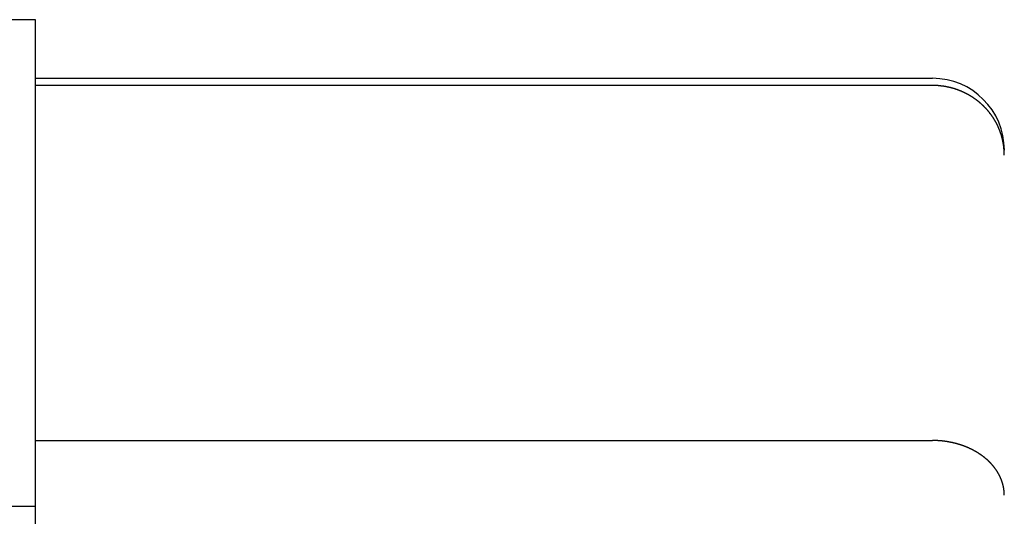
# Model space of a CAD drawing. Extents: x -520 to 540, y -420 to 420.
# Drawn here: x 275 to 288, y -38 to -31 of the extents above; entities that cross this region are included whole.
import ezdxf

# ---------------------------------------------------------------- set-up
doc = ezdxf.new("R2010")
doc.units = 0
doc.header["$LTSCALE"] = 0.25
doc.layers.add('LAYER0001', color=7, linetype='CONTINUOUS')

# ---------------------------------------------------------------- blocks, each defined once
blk = doc.blocks.new('DC_GROUP_52')
at = {"layer": 'LAYER0001', "color": 7, "linetype": 'CONTINUOUS'}
for p, q in [((287.324, -36.591), (287.32, -36.591)), ((287.328, -36.591), (287.324, -36.591)), ((287.331, -36.591), (287.328, -36.591)), ((287.335, -36.591), (287.331, -36.591)), ((287.338, -36.591), (287.335, -36.591)), ((287.342, -36.591), (287.338, -36.591)), ((287.345, -36.592), (287.342, -36.591)), ((287.349, -36.592), (287.345, -36.592)), ((287.352, -36.592), (287.349, -36.592)), ((287.356, -36.592), (287.352, -36.592)), ((287.36, -36.592), (287.356, -36.592)), ((287.363, -36.592), (287.36, -36.592)), ((287.367, -36.592), (287.363, -36.592)), ((287.37, -36.592), (287.367, -36.592)), ((287.374, -36.592), (287.37, -36.592)), ((287.377, -36.593), (287.374, -36.592)), ((287.381, -36.593), (287.377, -36.593)), ((287.384, -36.593), (287.381, -36.593)), ((287.388, -36.593), (287.384, -36.593)), ((287.391, -36.593), (287.388, -36.593)), ((287.395, -36.593), (287.391, -36.593)), ((287.398, -36.594), (287.395, -36.593)), ((287.402, -36.594), (287.398, -36.594)), ((287.406, -36.594), (287.402, -36.594)), ((287.409, -36.594), (287.406, -36.594)), ((287.413, -36.595), (287.409, -36.594)), ((287.416, -36.595), (287.413, -36.595)), ((287.42, -36.595), (287.416, -36.595)), ((287.423, -36.595), (287.42, -36.595)), ((287.427, -36.596), (287.423, -36.595)), ((287.43, -36.596), (287.427, -36.596)), ((287.434, -36.596), (287.43, -36.596)), ((287.437, -36.597), (287.434, -36.596)), ((287.441, -36.597), (287.437, -36.597)), ((287.444, -36.597), (287.441, -36.597)), ((287.448, -36.598), (287.444, -36.597)), ((287.451, -36.598), (287.448, -36.598)), ((287.455, -36.598), (287.451, -36.598)), ((287.458, -36.599), (287.455, -36.598)), ((287.462, -36.599), (287.458, -36.599)), ((287.465, -36.599), (287.462, -36.599)), ((287.469, -36.6), (287.465, -36.599)), ((287.472, -36.6), (287.469, -36.6)), ((287.476, -36.601), (287.472, -36.6)), ((287.479, -36.601), (287.476, -36.601)), ((287.483, -36.601), (287.479, -36.601)), ((287.486, -36.602), (287.483, -36.601)), ((287.49, -36.602), (287.486, -36.602)), ((287.493, -36.603), (287.49, -36.602)), ((287.497, -36.603), (287.493, -36.603)), ((287.5, -36.604), (287.497, -36.603)), ((287.504, -36.604), (287.5, -36.604)), ((287.507, -36.605), (287.504, -36.604)), ((287.511, -36.605), (287.507, -36.605)), ((287.514, -36.606), (287.511, -36.605)), ((287.518, -36.606), (287.514, -36.606)), ((287.521, -36.607), (287.518, -36.606)), ((287.525, -36.607), (287.521, -36.607)), ((287.528, -36.608), (287.525, -36.607)), ((287.532, -36.609), (287.528, -36.608)), ((287.535, -36.609), (287.532, -36.609)), ((287.538, -36.61), (287.535, -36.609)), ((287.542, -36.61), (287.538, -36.61)), ((287.545, -36.611), (287.542, -36.61)), ((287.549, -36.611), (287.545, -36.611)), ((287.552, -36.612), (287.549, -36.611)), ((287.556, -36.613), (287.552, -36.612)), ((287.559, -36.613), (287.556, -36.613)), ((287.563, -36.614), (287.559, -36.613)), ((287.566, -36.615), (287.563, -36.614)), ((287.569, -36.615), (287.566, -36.615)), ((287.573, -36.616), (287.569, -36.615)), ((287.576, -36.617), (287.573, -36.616)), ((287.58, -36.617), (287.576, -36.617)), ((287.583, -36.618), (287.58, -36.617)), ((287.586, -36.619), (287.583, -36.618)), ((287.59, -36.62), (287.586, -36.619)), ((287.593, -36.62), (287.59, -36.62)), ((287.597, -36.621), (287.593, -36.62)), ((287.6, -36.622), (287.597, -36.621)), ((287.604, -36.623), (287.6, -36.622)), ((287.607, -36.623), (287.604, -36.623)), ((287.61, -36.624), (287.607, -36.623)), ((287.614, -36.625), (287.61, -36.624)), ((287.617, -36.626), (287.614, -36.625)), ((287.62, -36.627), (287.617, -36.626)), ((287.624, -36.627), (287.62, -36.627)), ((287.627, -36.628), (287.624, -36.627)), ((287.631, -36.629), (287.627, -36.628)), ((287.634, -36.63), (287.631, -36.629)), ((287.637, -36.631), (287.634, -36.63)), ((287.641, -36.632), (287.637, -36.631)), ((287.644, -36.632), (287.641, -36.632)), ((287.647, -36.633), (287.644, -36.632)), ((287.651, -36.634), (287.647, -36.633)), ((287.654, -36.635), (287.651, -36.634)), ((287.657, -36.636), (287.654, -36.635)), ((287.661, -36.637), (287.657, -36.636)), ((287.664, -36.638), (287.661, -36.637)), ((287.667, -36.639), (287.664, -36.638)), ((287.671, -36.64), (287.667, -36.639)), ((287.674, -36.641), (287.671, -36.64)), ((287.677, -36.642), (287.674, -36.641)), ((287.681, -36.643), (287.677, -36.642)), ((287.684, -36.644), (287.681, -36.643)), ((287.687, -36.645), (287.684, -36.644)), ((287.691, -36.646), (287.687, -36.645)), ((287.694, -36.647), (287.691, -36.646)), ((287.697, -36.648), (287.694, -36.647)), ((287.7, -36.649), (287.697, -36.648)), ((287.704, -36.65), (287.7, -36.649)), ((287.707, -36.651), (287.704, -36.65)), ((287.71, -36.652), (287.707, -36.651)), ((287.714, -36.653), (287.71, -36.652)), ((287.717, -36.654), (287.714, -36.653)), ((287.72, -36.655), (287.717, -36.654)), ((287.723, -36.656), (287.72, -36.655)), ((287.727, -36.657), (287.723, -36.656)), ((287.73, -36.658), (287.727, -36.657)), ((287.733, -36.659), (287.73, -36.658)), ((287.736, -36.661), (287.733, -36.659)), ((287.739, -36.662), (287.736, -36.661)), ((287.743, -36.663), (287.739, -36.662)), ((287.746, -36.664), (287.743, -36.663)), ((287.749, -36.665), (287.746, -36.664)), ((287.752, -36.666), (287.749, -36.665)), ((287.755, -36.667), (287.752, -36.666)), ((287.759, -36.669), (287.755, -36.667)), ((287.762, -36.67), (287.759, -36.669)), ((287.765, -36.671), (287.762, -36.67)), ((287.768, -36.672), (287.765, -36.671)), ((287.771, -36.673), (287.768, -36.672)), ((287.774, -36.675), (287.771, -36.673)), ((287.778, -36.676), (287.774, -36.675)), ((287.781, -36.677), (287.778, -36.676)), ((287.784, -36.678), (287.781, -36.677)), ((287.787, -36.68), (287.784, -36.678)), ((287.79, -36.681), (287.787, -36.68)), ((287.793, -36.682), (287.79, -36.681)), ((287.796, -36.683), (287.793, -36.682)), ((287.799, -36.685), (287.796, -36.683)), ((287.802, -36.686), (287.799, -36.685)), ((287.806, -36.687), (287.802, -36.686)), ((287.809, -36.689), (287.806, -36.687)), ((287.812, -36.69), (287.809, -36.689)), ((287.815, -36.691), (287.812, -36.69)), ((287.818, -36.693), (287.815, -36.691)), ((287.821, -36.694), (287.818, -36.693)), ((287.824, -36.695), (287.821, -36.694)), ((287.827, -36.697), (287.824, -36.695)), ((287.83, -36.698), (287.827, -36.697)), ((287.833, -36.699), (287.83, -36.698)), ((287.836, -36.701), (287.833, -36.699)), ((287.839, -36.702), (287.836, -36.701)), ((287.842, -36.704), (287.839, -36.702)), ((287.845, -36.705), (287.842, -36.704)), ((287.848, -36.706), (287.845, -36.705)), ((287.851, -36.708), (287.848, -36.706)), ((287.854, -36.709), (287.851, -36.708)), ((287.857, -36.711), (287.854, -36.709)), ((287.86, -36.712), (287.857, -36.711)), ((287.863, -36.714), (287.86, -36.712)), ((287.866, -36.715), (287.863, -36.714)), ((287.869, -36.717), (287.866, -36.715)), ((287.872, -36.718), (287.869, -36.717)), ((287.875, -36.719), (287.872, -36.718)), ((287.878, -36.721), (287.875, -36.719)), ((287.881, -36.722), (287.878, -36.721)), ((287.883, -36.724), (287.881, -36.722)), ((287.886, -36.726), (287.883, -36.724)), ((287.889, -36.727), (287.886, -36.726)), ((287.892, -36.729), (287.889, -36.727)), ((287.895, -36.73), (287.892, -36.729)), ((287.898, -36.732), (287.895, -36.73)), ((287.901, -36.733), (287.898, -36.732)), ((287.904, -36.735), (287.901, -36.733)), ((287.907, -36.736), (287.904, -36.735)), ((287.909, -36.738), (287.907, -36.736)), ((287.912, -36.74), (287.909, -36.738)), ((287.915, -36.741), (287.912, -36.74)), ((287.918, -36.743), (287.915, -36.741)), ((287.921, -36.744), (287.918, -36.743)), ((287.924, -36.746), (287.921, -36.744)), ((287.926, -36.748), (287.924, -36.746)), ((287.929, -36.749), (287.926, -36.748)), ((287.932, -36.751), (287.929, -36.749)), ((287.935, -36.753), (287.932, -36.751)), ((287.937, -36.754), (287.935, -36.753)), ((287.94, -36.756), (287.937, -36.754)), ((287.943, -36.757), (287.94, -36.756)), ((287.946, -36.759), (287.943, -36.757)), ((287.948, -36.761), (287.946, -36.759)), ((287.951, -36.763), (287.948, -36.761)), ((287.954, -36.764), (287.951, -36.763)), ((287.957, -36.766), (287.954, -36.764)), ((287.959, -36.768), (287.957, -36.766)), ((287.962, -36.769), (287.959, -36.768)), ((287.965, -36.771), (287.962, -36.769)), ((287.967, -36.773), (287.965, -36.771)), ((287.97, -36.775), (287.967, -36.773)), ((287.973, -36.776), (287.97, -36.775)), ((287.975, -36.778), (287.973, -36.776)), ((287.978, -36.78), (287.975, -36.778)), ((287.981, -36.782), (287.978, -36.78)), ((287.983, -36.783), (287.981, -36.782)), ((287.986, -36.785), (287.983, -36.783)), ((287.989, -36.787), (287.986, -36.785)), ((287.991, -36.789), (287.989, -36.787)), ((287.994, -36.791), (287.991, -36.789)), ((287.996, -36.792), (287.994, -36.791)), ((287.999, -36.794), (287.996, -36.792)), ((288.002, -36.796), (287.999, -36.794)), ((288.004, -36.798), (288.002, -36.796)), ((288.007, -36.8), (288.004, -36.798)), ((288.009, -36.802), (288.007, -36.8)), ((288.012, -36.803), (288.009, -36.802)), ((288.014, -36.805), (288.012, -36.803)), ((288.017, -36.807), (288.014, -36.805)), ((288.02, -36.809), (288.017, -36.807)), ((288.022, -36.811), (288.02, -36.809)), ((288.025, -36.813), (288.022, -36.811)), ((288.027, -36.815), (288.025, -36.813)), ((288.03, -36.817), (288.027, -36.815)), ((288.032, -36.819), (288.03, -36.817)), ((288.034, -36.821), (288.032, -36.819)), ((288.037, -36.822), (288.034, -36.821)), ((288.039, -36.824), (288.037, -36.822)), ((288.042, -36.826), (288.039, -36.824)), ((288.044, -36.828), (288.042, -36.826)), ((288.047, -36.83), (288.044, -36.828)), ((288.049, -36.832), (288.047, -36.83)), ((288.051, -36.834), (288.049, -36.832)), ((288.054, -36.836), (288.051, -36.834)), ((288.056, -36.838), (288.054, -36.836)), ((288.059, -36.84), (288.056, -36.838)), ((288.061, -36.842), (288.059, -36.84)), ((288.063, -36.844), (288.061, -36.842)), ((288.066, -36.846), (288.063, -36.844)), ((288.068, -36.848), (288.066, -36.846)), ((288.07, -36.85), (288.068, -36.848)), ((288.073, -36.852), (288.07, -36.85)), ((288.075, -36.854), (288.073, -36.852)), ((288.077, -36.856), (288.075, -36.854)), ((288.08, -36.858), (288.077, -36.856)), ((288.082, -36.86), (288.08, -36.858)), ((288.084, -36.862), (288.082, -36.86)), ((288.086, -36.864), (288.084, -36.862)), ((288.089, -36.866), (288.086, -36.864)), ((288.091, -36.868), (288.089, -36.866)), ((288.093, -36.87), (288.091, -36.868)), ((288.095, -36.872), (288.093, -36.87)), ((288.098, -36.875), (288.095, -36.872)), ((288.1, -36.877), (288.098, -36.875)), ((288.102, -36.879), (288.1, -36.877)), ((288.104, -36.881), (288.102, -36.879)), ((288.106, -36.883), (288.104, -36.881)), ((288.108, -36.885), (288.106, -36.883)), ((288.111, -36.887), (288.108, -36.885)), ((288.113, -36.889), (288.111, -36.887)), ((288.115, -36.891), (288.113, -36.889)), ((288.117, -36.893), (288.115, -36.891)), ((288.119, -36.896), (288.117, -36.893)), ((288.121, -36.898), (288.119, -36.896)), ((288.123, -36.9), (288.121, -36.898)), ((288.125, -36.902), (288.123, -36.9)), ((288.127, -36.904), (288.125, -36.902)), ((288.129, -36.906), (288.127, -36.904)), ((288.132, -36.908), (288.129, -36.906)), ((288.134, -36.911), (288.132, -36.908)), ((288.136, -36.913), (288.134, -36.911)), ((288.138, -36.915), (288.136, -36.913)), ((288.14, -36.917), (288.138, -36.915)), ((288.142, -36.919), (288.14, -36.917)), ((288.144, -36.922), (288.142, -36.919)), ((288.146, -36.924), (288.144, -36.922)), ((288.148, -36.926), (288.146, -36.924)), ((288.15, -36.928), (288.148, -36.926)), ((288.151, -36.93), (288.15, -36.928)), ((288.153, -36.933), (288.151, -36.93)), ((288.155, -36.935), (288.153, -36.933)), ((288.157, -36.937), (288.155, -36.935)), ((288.159, -36.939), (288.157, -36.937)), ((288.161, -36.942), (288.159, -36.939)), ((288.163, -36.944), (288.161, -36.942)), ((288.165, -36.946), (288.163, -36.944)), ((288.167, -36.948), (288.165, -36.946)), ((288.169, -36.951), (288.167, -36.948)), ((288.17, -36.953), (288.169, -36.951)), ((288.172, -36.955), (288.17, -36.953)), ((288.174, -36.957), (288.172, -36.955)), ((288.176, -36.96), (288.174, -36.957)), ((288.178, -36.962), (288.176, -36.96)), ((288.179, -36.964), (288.178, -36.962)), ((288.181, -36.966), (288.179, -36.964)), ((288.183, -36.969), (288.181, -36.966)), ((288.185, -36.971), (288.183, -36.969)), ((288.187, -36.973), (288.185, -36.971)), ((288.188, -36.976), (288.187, -36.973)), ((288.19, -36.978), (288.188, -36.976)), ((288.192, -36.98), (288.19, -36.978)), ((288.193, -36.983), (288.192, -36.98)), ((288.195, -36.985), (288.193, -36.983)), ((288.197, -36.987), (288.195, -36.985)), ((288.198, -36.99), (288.197, -36.987)), ((288.2, -36.992), (288.198, -36.99)), ((288.202, -36.994), (288.2, -36.992)), ((288.203, -36.997), (288.202, -36.994)), ((288.205, -36.999), (288.203, -36.997)), ((288.207, -37.001), (288.205, -36.999)), ((288.208, -37.004), (288.207, -37.001)), ((288.21, -37.006), (288.208, -37.004)), ((288.212, -37.008), (288.21, -37.006)), ((288.213, -37.011), (288.212, -37.008)), ((288.215, -37.013), (288.213, -37.011)), ((288.216, -37.016), (288.215, -37.013)), ((288.218, -37.018), (288.216, -37.016)), ((288.219, -37.02), (288.218, -37.018)), ((288.221, -37.023), (288.219, -37.02)), ((288.222, -37.025), (288.221, -37.023)), ((288.224, -37.028), (288.222, -37.025)), ((288.225, -37.03), (288.224, -37.028)), ((288.227, -37.032), (288.225, -37.03)), ((288.228, -37.035), (288.227, -37.032)), ((288.23, -37.037), (288.228, -37.035)), ((288.231, -37.04), (288.23, -37.037)), ((288.233, -37.042), (288.231, -37.04)), ((288.234, -37.045), (288.233, -37.042)), ((288.236, -37.047), (288.234, -37.045)), ((288.237, -37.049), (288.236, -37.047)), ((288.238, -37.052), (288.237, -37.049)), ((288.24, -37.054), (288.238, -37.052)), ((288.241, -37.057), (288.24, -37.054)), ((288.242, -37.059), (288.241, -37.057)), ((288.244, -37.062), (288.242, -37.059)), ((288.245, -37.064), (288.244, -37.062)), ((288.246, -37.067), (288.245, -37.064)), ((288.248, -37.069), (288.246, -37.067)), ((288.249, -37.072), (288.248, -37.069)), ((288.25, -37.074), (288.249, -37.072)), ((288.252, -37.077), (288.25, -37.074)), ((288.253, -37.079), (288.252, -37.077)), ((288.254, -37.082), (288.253, -37.079)), ((288.255, -37.084), (288.254, -37.082)), ((288.257, -37.087), (288.255, -37.084)), ((288.258, -37.089), (288.257, -37.087)), ((288.259, -37.092), (288.258, -37.089)), ((288.26, -37.094), (288.259, -37.092)), ((288.261, -37.097), (288.26, -37.094)), ((288.263, -37.099), (288.261, -37.097)), ((288.264, -37.102), (288.263, -37.099)), ((288.265, -37.104), (288.264, -37.102)), ((288.266, -37.107), (288.265, -37.104)), ((288.267, -37.109), (288.266, -37.107)), ((288.268, -37.112), (288.267, -37.109)), ((288.269, -37.114), (288.268, -37.112)), ((288.271, -37.117), (288.269, -37.114)), ((288.272, -37.119), (288.271, -37.117)), ((288.273, -37.122), (288.272, -37.119)), ((288.274, -37.124), (288.273, -37.122)), ((288.275, -37.127), (288.274, -37.124)), ((288.276, -37.129), (288.275, -37.127)), ((288.277, -37.132), (288.276, -37.129)), ((288.278, -37.134), (288.277, -37.132)), ((288.279, -37.137), (288.278, -37.134)), ((288.28, -37.139), (288.279, -37.137)), ((288.281, -37.142), (288.28, -37.139)), ((288.282, -37.145), (288.281, -37.142)), ((288.283, -37.147), (288.282, -37.145)), ((288.284, -37.15), (288.283, -37.147)), ((288.285, -37.152), (288.284, -37.15)), ((288.286, -37.155), (288.285, -37.152)), ((288.286, -37.157), (288.286, -37.155)), ((288.287, -37.16), (288.286, -37.157)), ((288.288, -37.163), (288.287, -37.16)), ((288.289, -37.165), (288.288, -37.163)), ((288.29, -37.168), (288.289, -37.165)), ((288.291, -37.17), (288.29, -37.168)), ((288.292, -37.173), (288.291, -37.17)), ((288.292, -37.175), (288.292, -37.173)), ((288.293, -37.178), (288.292, -37.175)), ((288.294, -37.181), (288.293, -37.178)), ((288.295, -37.183), (288.294, -37.181)), ((288.296, -37.186), (288.295, -37.183)), ((288.296, -37.188), (288.296, -37.186)), ((288.297, -37.191), (288.296, -37.188)), ((288.298, -37.194), (288.297, -37.191)), ((288.299, -37.196), (288.298, -37.194)), ((288.299, -37.199), (288.299, -37.196)), ((288.3, -37.201), (288.299, -37.199)), ((288.301, -37.204), (288.3, -37.201)), ((288.301, -37.207), (288.301, -37.204)), ((288.302, -37.209), (288.301, -37.207)), ((288.303, -37.212), (288.302, -37.209)), ((288.303, -37.214), (288.303, -37.212)), ((288.304, -37.217), (288.303, -37.214)), ((288.305, -37.22), (288.304, -37.217)), ((288.305, -37.222), (288.305, -37.22)), ((288.306, -37.225), (288.305, -37.222)), ((288.306, -37.227), (288.306, -37.225)), ((288.307, -37.23), (288.306, -37.227)), ((288.308, -37.233), (288.307, -37.23)), ((288.308, -37.235), (288.308, -37.233)), ((288.309, -37.238), (288.308, -37.235)), ((288.309, -37.241), (288.309, -37.238)), ((288.31, -37.243), (288.309, -37.241)), ((288.31, -37.246), (288.31, -37.243)), ((288.311, -37.248), (288.31, -37.246)), ((288.311, -37.251), (288.311, -37.248)), ((288.312, -37.254), (288.311, -37.251)), ((288.312, -37.256), (288.312, -37.254)), ((288.313, -37.259), (288.312, -37.256)), ((288.313, -37.262), (288.313, -37.259)), ((288.313, -37.264), (288.313, -37.262)), ((288.314, -37.267), (288.313, -37.264)), ((288.314, -37.269), (288.314, -37.267)), ((288.315, -37.272), (288.314, -37.269)), ((288.315, -37.275), (288.315, -37.272)), ((288.315, -37.277), (288.315, -37.275)), ((288.316, -37.28), (288.315, -37.277)), ((288.316, -37.283), (288.316, -37.28)), ((288.316, -37.285), (288.316, -37.283)), ((288.317, -37.288), (288.316, -37.285)), ((288.317, -37.291), (288.317, -37.288)), ((288.317, -37.293), (288.317, -37.291)), ((288.317, -37.296), (288.317, -37.293)), ((288.318, -37.299), (288.317, -37.296)), ((288.318, -37.301), (288.318, -37.299)), ((288.318, -37.304), (288.318, -37.301)), ((288.318, -37.306), (288.318, -37.304)), ((288.319, -37.309), (288.318, -37.306)), ((288.319, -37.312), (288.319, -37.309)), ((288.319, -37.314), (288.319, -37.312)), ((288.319, -37.317), (288.319, -37.314)), ((288.319, -37.32), (288.319, -37.317)), ((288.32, -37.322), (288.319, -37.32)), ((288.32, -37.325), (288.32, -37.322)), ((288.32, -37.328), (288.32, -37.325)), ((288.32, -37.33), (288.32, -37.328)), ((288.32, -37.333), (288.32, -37.33)), ((288.32, -37.336), (288.32, -37.333)), ((288.32, -37.338), (288.32, -37.336)), ((288.32, -37.341), (288.32, -37.338)), ((288.32, -37.344), (288.32, -37.341)), ((288.32, -37.346), (288.32, -37.344)), ((288.32, -37.349), (288.32, -37.346)), ((288.32, -37.351), (288.32, -37.349)), ((288.32, -37.354), (288.32, -37.351))]:
    blk.add_line(p, q, dxfattribs=at)
blk = doc.blocks.new('DC_GROUP_53')
at = {"layer": 'LAYER0001', "color": 7, "linetype": 'CONTINUOUS'}
for p, q in [((287.324, -31.642), (287.32, -31.642)), ((287.328, -31.642), (287.324, -31.642)), ((287.331, -31.642), (287.328, -31.642)), ((287.335, -31.642), (287.331, -31.642)), ((287.338, -31.642), (287.335, -31.642)), ((287.342, -31.642), (287.338, -31.642)), ((287.345, -31.642), (287.342, -31.642)), ((287.349, -31.642), (287.345, -31.642)), ((287.352, -31.642), (287.349, -31.642)), ((287.356, -31.642), (287.352, -31.642)), ((287.36, -31.642), (287.356, -31.642)), ((287.363, -31.642), (287.36, -31.642)), ((287.367, -31.643), (287.363, -31.642)), ((287.37, -31.643), (287.367, -31.643)), ((287.374, -31.643), (287.37, -31.643)), ((287.377, -31.643), (287.374, -31.643)), ((287.381, -31.643), (287.377, -31.643)), ((287.384, -31.643), (287.381, -31.643)), ((287.388, -31.644), (287.384, -31.643)), ((287.391, -31.644), (287.388, -31.644)), ((287.395, -31.644), (287.391, -31.644)), ((287.398, -31.644), (287.395, -31.644)), ((287.402, -31.645), (287.398, -31.644)), ((287.406, -31.645), (287.402, -31.645)), ((287.409, -31.645), (287.406, -31.645)), ((287.413, -31.646), (287.409, -31.645)), ((287.416, -31.646), (287.413, -31.646)), ((287.42, -31.646), (287.416, -31.646)), ((287.423, -31.647), (287.42, -31.646)), ((287.427, -31.647), (287.423, -31.647)), ((287.43, -31.647), (287.427, -31.647)), ((287.434, -31.648), (287.43, -31.647)), ((287.437, -31.648), (287.434, -31.648)), ((287.441, -31.649), (287.437, -31.648)), ((287.444, -31.649), (287.441, -31.649)), ((287.448, -31.649), (287.444, -31.649)), ((287.451, -31.65), (287.448, -31.649)), ((287.455, -31.65), (287.451, -31.65)), ((287.458, -31.651), (287.455, -31.65)), ((287.462, -31.651), (287.458, -31.651)), ((287.465, -31.652), (287.462, -31.651)), ((287.469, -31.652), (287.465, -31.652)), ((287.472, -31.653), (287.469, -31.652)), ((287.476, -31.653), (287.472, -31.653)), ((287.479, -31.654), (287.476, -31.653)), ((287.483, -31.654), (287.479, -31.654)), ((287.486, -31.655), (287.483, -31.654)), ((287.49, -31.655), (287.486, -31.655)), ((287.493, -31.656), (287.49, -31.655)), ((287.497, -31.657), (287.493, -31.656)), ((287.5, -31.657), (287.497, -31.657)), ((287.504, -31.658), (287.5, -31.657)), ((287.507, -31.659), (287.504, -31.658)), ((287.511, -31.659), (287.507, -31.659)), ((287.514, -31.66), (287.511, -31.659)), ((287.518, -31.661), (287.514, -31.66)), ((287.521, -31.661), (287.518, -31.661)), ((287.525, -31.662), (287.521, -31.661)), ((287.528, -31.663), (287.525, -31.662)), ((287.532, -31.663), (287.528, -31.663)), ((287.535, -31.664), (287.532, -31.663)), ((287.538, -31.665), (287.535, -31.664)), ((287.542, -31.666), (287.538, -31.665)), ((287.545, -31.666), (287.542, -31.666)), ((287.549, -31.667), (287.545, -31.666)), ((287.552, -31.668), (287.549, -31.667)), ((287.556, -31.669), (287.552, -31.668)), ((287.559, -31.669), (287.556, -31.669)), ((287.563, -31.67), (287.559, -31.669)), ((287.566, -31.671), (287.563, -31.67)), ((287.569, -31.672), (287.566, -31.671)), ((287.573, -31.673), (287.569, -31.672)), ((287.576, -31.674), (287.573, -31.673)), ((287.58, -31.675), (287.576, -31.674)), ((287.583, -31.675), (287.58, -31.675)), ((287.586, -31.676), (287.583, -31.675)), ((287.59, -31.677), (287.586, -31.676)), ((287.593, -31.678), (287.59, -31.677)), ((287.597, -31.679), (287.593, -31.678)), ((287.6, -31.68), (287.597, -31.679)), ((287.604, -31.681), (287.6, -31.68)), ((287.607, -31.682), (287.604, -31.681)), ((287.61, -31.683), (287.607, -31.682)), ((287.614, -31.684), (287.61, -31.683)), ((287.617, -31.685), (287.614, -31.684)), ((287.62, -31.686), (287.617, -31.685)), ((287.624, -31.687), (287.62, -31.686)), ((287.627, -31.688), (287.624, -31.687)), ((287.631, -31.689), (287.627, -31.688)), ((287.634, -31.69), (287.631, -31.689)), ((287.637, -31.691), (287.634, -31.69)), ((287.641, -31.692), (287.637, -31.691)), ((287.644, -31.694), (287.641, -31.692)), ((287.647, -31.695), (287.644, -31.694)), ((287.651, -31.696), (287.647, -31.695)), ((287.654, -31.697), (287.651, -31.696)), ((287.657, -31.698), (287.654, -31.697)), ((287.661, -31.699), (287.657, -31.698)), ((287.664, -31.7), (287.661, -31.699)), ((287.667, -31.702), (287.664, -31.7)), ((287.671, -31.703), (287.667, -31.702)), ((287.674, -31.704), (287.671, -31.703)), ((287.677, -31.705), (287.674, -31.704)), ((287.681, -31.706), (287.677, -31.705)), ((287.684, -31.708), (287.681, -31.706)), ((287.687, -31.709), (287.684, -31.708)), ((287.691, -31.71), (287.687, -31.709)), ((287.694, -31.711), (287.691, -31.71)), ((287.697, -31.713), (287.694, -31.711)), ((287.7, -31.714), (287.697, -31.713)), ((287.704, -31.715), (287.7, -31.714)), ((287.707, -31.717), (287.704, -31.715)), ((287.71, -31.718), (287.707, -31.717)), ((287.714, -31.719), (287.71, -31.718)), ((287.717, -31.721), (287.714, -31.719)), ((287.72, -31.722), (287.717, -31.721)), ((287.723, -31.723), (287.72, -31.722)), ((287.727, -31.725), (287.723, -31.723)), ((287.73, -31.726), (287.727, -31.725)), ((287.733, -31.728), (287.73, -31.726)), ((287.736, -31.729), (287.733, -31.728)), ((287.739, -31.731), (287.736, -31.729)), ((287.743, -31.732), (287.739, -31.731)), ((287.746, -31.733), (287.743, -31.732)), ((287.749, -31.735), (287.746, -31.733)), ((287.752, -31.736), (287.749, -31.735)), ((287.755, -31.738), (287.752, -31.736)), ((287.759, -31.739), (287.755, -31.738)), ((287.762, -31.741), (287.759, -31.739)), ((287.765, -31.742), (287.762, -31.741)), ((287.768, -31.744), (287.765, -31.742)), ((287.771, -31.745), (287.768, -31.744)), ((287.774, -31.747), (287.771, -31.745)), ((287.778, -31.748), (287.774, -31.747)), ((287.781, -31.75), (287.778, -31.748)), ((287.784, -31.752), (287.781, -31.75)), ((287.787, -31.753), (287.784, -31.752)), ((287.79, -31.755), (287.787, -31.753)), ((287.793, -31.756), (287.79, -31.755)), ((287.796, -31.758), (287.793, -31.756)), ((287.799, -31.76), (287.796, -31.758)), ((287.802, -31.761), (287.799, -31.76)), ((287.806, -31.763), (287.802, -31.761)), ((287.809, -31.765), (287.806, -31.763)), ((287.812, -31.766), (287.809, -31.765)), ((287.815, -31.768), (287.812, -31.766)), ((287.818, -31.77), (287.815, -31.768)), ((287.821, -31.771), (287.818, -31.77)), ((287.824, -31.773), (287.821, -31.771)), ((287.827, -31.775), (287.824, -31.773)), ((287.83, -31.777), (287.827, -31.775)), ((287.833, -31.778), (287.83, -31.777)), ((287.836, -31.78), (287.833, -31.778)), ((287.839, -31.782), (287.836, -31.78)), ((287.842, -31.784), (287.839, -31.782)), ((287.845, -31.785), (287.842, -31.784)), ((287.848, -31.787), (287.845, -31.785)), ((287.851, -31.789), (287.848, -31.787)), ((287.854, -31.791), (287.851, -31.789)), ((287.857, -31.793), (287.854, -31.791)), ((287.86, -31.794), (287.857, -31.793)), ((287.863, -31.796), (287.86, -31.794)), ((287.866, -31.798), (287.863, -31.796)), ((287.869, -31.8), (287.866, -31.798)), ((287.872, -31.802), (287.869, -31.8)), ((287.875, -31.804), (287.872, -31.802)), ((287.878, -31.806), (287.875, -31.804)), ((287.881, -31.808), (287.878, -31.806)), ((287.883, -31.809), (287.881, -31.808)), ((287.886, -31.811), (287.883, -31.809)), ((287.889, -31.813), (287.886, -31.811)), ((287.892, -31.815), (287.889, -31.813)), ((287.895, -31.817), (287.892, -31.815)), ((287.898, -31.819), (287.895, -31.817)), ((287.901, -31.821), (287.898, -31.819)), ((287.904, -31.823), (287.901, -31.821)), ((287.907, -31.825), (287.904, -31.823)), ((287.909, -31.827), (287.907, -31.825)), ((287.912, -31.829), (287.909, -31.827)), ((287.915, -31.831), (287.912, -31.829)), ((287.918, -31.833), (287.915, -31.831)), ((287.921, -31.835), (287.918, -31.833)), ((287.924, -31.837), (287.921, -31.835)), ((287.926, -31.839), (287.924, -31.837)), ((287.929, -31.841), (287.926, -31.839)), ((287.932, -31.843), (287.929, -31.841)), ((287.935, -31.846), (287.932, -31.843)), ((287.937, -31.848), (287.935, -31.846)), ((287.94, -31.85), (287.937, -31.848)), ((287.943, -31.852), (287.94, -31.85)), ((287.946, -31.854), (287.943, -31.852)), ((287.948, -31.856), (287.946, -31.854)), ((287.951, -31.858), (287.948, -31.856)), ((287.954, -31.86), (287.951, -31.858)), ((287.957, -31.863), (287.954, -31.86)), ((287.959, -31.865), (287.957, -31.863)), ((287.962, -31.867), (287.959, -31.865)), ((287.965, -31.869), (287.962, -31.867)), ((287.967, -31.871), (287.965, -31.869)), ((287.97, -31.874), (287.967, -31.871)), ((287.973, -31.876), (287.97, -31.874)), ((287.975, -31.878), (287.973, -31.876)), ((287.978, -31.88), (287.975, -31.878)), ((287.981, -31.882), (287.978, -31.88)), ((287.983, -31.885), (287.981, -31.882)), ((287.986, -31.887), (287.983, -31.885)), ((287.989, -31.889), (287.986, -31.887)), ((287.991, -31.892), (287.989, -31.889)), ((287.994, -31.894), (287.991, -31.892)), ((287.996, -31.896), (287.994, -31.894)), ((287.999, -31.898), (287.996, -31.896)), ((288.002, -31.901), (287.999, -31.898)), ((288.004, -31.903), (288.002, -31.901)), ((288.007, -31.905), (288.004, -31.903)), ((288.009, -31.908), (288.007, -31.905)), ((288.012, -31.91), (288.009, -31.908)), ((288.014, -31.913), (288.012, -31.91)), ((288.017, -31.915), (288.014, -31.913)), ((288.02, -31.917), (288.017, -31.915)), ((288.022, -31.92), (288.02, -31.917)), ((288.025, -31.922), (288.022, -31.92)), ((288.027, -31.924), (288.025, -31.922)), ((288.03, -31.927), (288.027, -31.924)), ((288.032, -31.929), (288.03, -31.927)), ((288.034, -31.932), (288.032, -31.929)), ((288.037, -31.934), (288.034, -31.932)), ((288.039, -31.937), (288.037, -31.934)), ((288.042, -31.939), (288.039, -31.937)), ((288.044, -31.942), (288.042, -31.939)), ((288.047, -31.944), (288.044, -31.942)), ((288.049, -31.946), (288.047, -31.944)), ((288.051, -31.949), (288.049, -31.946)), ((288.054, -31.951), (288.051, -31.949)), ((288.056, -31.954), (288.054, -31.951)), ((288.059, -31.956), (288.056, -31.954)), ((288.061, -31.959), (288.059, -31.956)), ((288.063, -31.961), (288.061, -31.959)), ((288.066, -31.964), (288.063, -31.961)), ((288.068, -31.967), (288.066, -31.964)), ((288.07, -31.969), (288.068, -31.967)), ((288.073, -31.972), (288.07, -31.969)), ((288.075, -31.974), (288.073, -31.972)), ((288.077, -31.977), (288.075, -31.974)), ((288.08, -31.979), (288.077, -31.977)), ((288.082, -31.982), (288.08, -31.979)), ((288.084, -31.985), (288.082, -31.982)), ((288.086, -31.987), (288.084, -31.985)), ((288.089, -31.99), (288.086, -31.987)), ((288.091, -31.992), (288.089, -31.99)), ((288.093, -31.995), (288.091, -31.992)), ((288.095, -31.998), (288.093, -31.995)), ((288.098, -32), (288.095, -31.998)), ((288.1, -32.003), (288.098, -32)), ((288.102, -32.005), (288.1, -32.003)), ((288.104, -32.008), (288.102, -32.005)), ((288.106, -32.011), (288.104, -32.008)), ((288.108, -32.013), (288.106, -32.011)), ((288.111, -32.016), (288.108, -32.013)), ((288.113, -32.019), (288.111, -32.016)), ((288.115, -32.022), (288.113, -32.019)), ((288.117, -32.024), (288.115, -32.022)), ((288.119, -32.027), (288.117, -32.024)), ((288.121, -32.03), (288.119, -32.027)), ((288.123, -32.032), (288.121, -32.03)), ((288.125, -32.035), (288.123, -32.032)), ((288.127, -32.038), (288.125, -32.035)), ((288.129, -32.041), (288.127, -32.038)), ((288.132, -32.043), (288.129, -32.041)), ((288.134, -32.046), (288.132, -32.043)), ((288.136, -32.049), (288.134, -32.046)), ((288.138, -32.052), (288.136, -32.049)), ((288.14, -32.054), (288.138, -32.052)), ((288.142, -32.057), (288.14, -32.054)), ((288.144, -32.06), (288.142, -32.057)), ((288.146, -32.063), (288.144, -32.06)), ((288.148, -32.065), (288.146, -32.063)), ((288.15, -32.068), (288.148, -32.065)), ((288.151, -32.071), (288.15, -32.068)), ((288.153, -32.074), (288.151, -32.071)), ((288.155, -32.077), (288.153, -32.074)), ((288.157, -32.08), (288.155, -32.077)), ((288.159, -32.082), (288.157, -32.08)), ((288.161, -32.085), (288.159, -32.082)), ((288.163, -32.088), (288.161, -32.085)), ((288.165, -32.091), (288.163, -32.088)), ((288.167, -32.094), (288.165, -32.091)), ((288.169, -32.097), (288.167, -32.094)), ((288.17, -32.1), (288.169, -32.097)), ((288.172, -32.102), (288.17, -32.1)), ((288.174, -32.105), (288.172, -32.102)), ((288.176, -32.108), (288.174, -32.105)), ((288.178, -32.111), (288.176, -32.108)), ((288.179, -32.114), (288.178, -32.111)), ((288.181, -32.117), (288.179, -32.114)), ((288.183, -32.12), (288.181, -32.117)), ((288.185, -32.123), (288.183, -32.12)), ((288.187, -32.126), (288.185, -32.123)), ((288.188, -32.129), (288.187, -32.126)), ((288.19, -32.132), (288.188, -32.129)), ((288.192, -32.135), (288.19, -32.132)), ((288.193, -32.137), (288.192, -32.135)), ((288.195, -32.14), (288.193, -32.137)), ((288.197, -32.143), (288.195, -32.14)), ((288.198, -32.146), (288.197, -32.143)), ((288.2, -32.149), (288.198, -32.146)), ((288.202, -32.152), (288.2, -32.149)), ((288.203, -32.155), (288.202, -32.152)), ((288.205, -32.158), (288.203, -32.155)), ((288.207, -32.161), (288.205, -32.158)), ((288.208, -32.164), (288.207, -32.161)), ((288.21, -32.167), (288.208, -32.164)), ((288.212, -32.17), (288.21, -32.167)), ((288.213, -32.173), (288.212, -32.17)), ((288.215, -32.176), (288.213, -32.173)), ((288.216, -32.179), (288.215, -32.176)), ((288.218, -32.182), (288.216, -32.179)), ((288.219, -32.186), (288.218, -32.182)), ((288.221, -32.189), (288.219, -32.186)), ((288.222, -32.192), (288.221, -32.189)), ((288.224, -32.195), (288.222, -32.192)), ((288.225, -32.198), (288.224, -32.195)), ((288.227, -32.201), (288.225, -32.198)), ((288.228, -32.204), (288.227, -32.201)), ((288.23, -32.207), (288.228, -32.204)), ((288.231, -32.21), (288.23, -32.207)), ((288.233, -32.213), (288.231, -32.21)), ((288.234, -32.216), (288.233, -32.213)), ((288.236, -32.219), (288.234, -32.216)), ((288.237, -32.222), (288.236, -32.219)), ((288.238, -32.226), (288.237, -32.222)), ((288.24, -32.229), (288.238, -32.226)), ((288.241, -32.232), (288.24, -32.229)), ((288.242, -32.235), (288.241, -32.232)), ((288.244, -32.238), (288.242, -32.235)), ((288.245, -32.241), (288.244, -32.238)), ((288.246, -32.244), (288.245, -32.241)), ((288.248, -32.247), (288.246, -32.244)), ((288.249, -32.251), (288.248, -32.247)), ((288.25, -32.254), (288.249, -32.251)), ((288.252, -32.257), (288.25, -32.254)), ((288.253, -32.26), (288.252, -32.257)), ((288.254, -32.263), (288.253, -32.26)), ((288.255, -32.266), (288.254, -32.263)), ((288.257, -32.27), (288.255, -32.266)), ((288.258, -32.273), (288.257, -32.27)), ((288.259, -32.276), (288.258, -32.273)), ((288.26, -32.279), (288.259, -32.276)), ((288.261, -32.282), (288.26, -32.279)), ((288.263, -32.285), (288.261, -32.282)), ((288.264, -32.289), (288.263, -32.285)), ((288.265, -32.292), (288.264, -32.289)), ((288.266, -32.295), (288.265, -32.292)), ((288.267, -32.298), (288.266, -32.295)), ((288.268, -32.301), (288.267, -32.298)), ((288.269, -32.305), (288.268, -32.301)), ((288.271, -32.308), (288.269, -32.305)), ((288.272, -32.311), (288.271, -32.308)), ((288.273, -32.314), (288.272, -32.311)), ((288.274, -32.318), (288.273, -32.314)), ((288.275, -32.321), (288.274, -32.318)), ((288.276, -32.324), (288.275, -32.321)), ((288.277, -32.327), (288.276, -32.324)), ((288.278, -32.331), (288.277, -32.327)), ((288.279, -32.334), (288.278, -32.331)), ((288.28, -32.337), (288.279, -32.334)), ((288.281, -32.34), (288.28, -32.337)), ((288.282, -32.343), (288.281, -32.34)), ((288.283, -32.347), (288.282, -32.343)), ((288.284, -32.35), (288.283, -32.347)), ((288.285, -32.353), (288.284, -32.35)), ((288.286, -32.357), (288.285, -32.353)), ((288.286, -32.36), (288.286, -32.357)), ((288.287, -32.363), (288.286, -32.36)), ((288.288, -32.366), (288.287, -32.363)), ((288.289, -32.37), (288.288, -32.366)), ((288.29, -32.373), (288.289, -32.37)), ((288.291, -32.376), (288.29, -32.373)), ((288.292, -32.379), (288.291, -32.376)), ((288.292, -32.383), (288.292, -32.379)), ((288.293, -32.386), (288.292, -32.383)), ((288.294, -32.389), (288.293, -32.386)), ((288.295, -32.393), (288.294, -32.389)), ((288.296, -32.396), (288.295, -32.393)), ((288.296, -32.399), (288.296, -32.396)), ((288.297, -32.403), (288.296, -32.399)), ((288.298, -32.406), (288.297, -32.403)), ((288.299, -32.409), (288.298, -32.406)), ((288.299, -32.413), (288.299, -32.409)), ((288.3, -32.416), (288.299, -32.413)), ((288.301, -32.419), (288.3, -32.416)), ((288.301, -32.422), (288.301, -32.419)), ((288.302, -32.426), (288.301, -32.422)), ((288.303, -32.429), (288.302, -32.426)), ((288.303, -32.432), (288.303, -32.429)), ((288.304, -32.436), (288.303, -32.432)), ((288.305, -32.439), (288.304, -32.436)), ((288.305, -32.442), (288.305, -32.439)), ((288.306, -32.446), (288.305, -32.442)), ((288.306, -32.449), (288.306, -32.446)), ((288.307, -32.452), (288.306, -32.449)), ((288.308, -32.456), (288.307, -32.452)), ((288.308, -32.459), (288.308, -32.456)), ((288.309, -32.462), (288.308, -32.459)), ((288.309, -32.466), (288.309, -32.462)), ((288.31, -32.469), (288.309, -32.466)), ((288.31, -32.472), (288.31, -32.469)), ((288.311, -32.476), (288.31, -32.472)), ((288.311, -32.479), (288.311, -32.476)), ((288.312, -32.483), (288.311, -32.479)), ((288.312, -32.486), (288.312, -32.483)), ((288.313, -32.489), (288.312, -32.486)), ((288.313, -32.493), (288.313, -32.489)), ((288.313, -32.496), (288.313, -32.493)), ((288.314, -32.499), (288.313, -32.496)), ((288.314, -32.503), (288.314, -32.499)), ((288.315, -32.506), (288.314, -32.503)), ((288.315, -32.509), (288.315, -32.506)), ((288.315, -32.513), (288.315, -32.509)), ((288.316, -32.516), (288.315, -32.513)), ((288.316, -32.519), (288.316, -32.516)), ((288.316, -32.523), (288.316, -32.519)), ((288.317, -32.526), (288.316, -32.523)), ((288.317, -32.53), (288.317, -32.526)), ((288.317, -32.533), (288.317, -32.53)), ((288.317, -32.536), (288.317, -32.533)), ((288.318, -32.54), (288.317, -32.536)), ((288.318, -32.543), (288.318, -32.54)), ((288.318, -32.546), (288.318, -32.543)), ((288.318, -32.55), (288.318, -32.546)), ((288.319, -32.553), (288.318, -32.55)), ((288.319, -32.557), (288.319, -32.553)), ((288.319, -32.56), (288.319, -32.557)), ((288.319, -32.563), (288.319, -32.56)), ((288.319, -32.567), (288.319, -32.563)), ((288.32, -32.57), (288.319, -32.567)), ((288.32, -32.573), (288.32, -32.57)), ((288.32, -32.577), (288.32, -32.573)), ((288.32, -32.58), (288.32, -32.577)), ((288.32, -32.584), (288.32, -32.58)), ((288.32, -32.587), (288.32, -32.584)), ((288.32, -32.59), (288.32, -32.587)), ((288.32, -32.594), (288.32, -32.59)), ((288.32, -32.597), (288.32, -32.594)), ((288.32, -32.601), (288.32, -32.597)), ((288.32, -32.604), (288.32, -32.601)), ((288.32, -32.607), (288.32, -32.604)), ((288.32, -32.611), (288.32, -32.607))]:
    blk.add_line(p, q, dxfattribs=at)

msp = doc.modelspace()

# ---------------------------------------------------------------- linework, layer by layer
at = {"layer": 'LAYER0001', "color": 7, "linetype": 'CONTINUOUS'}
for p, q in [((269.821, -30.724), (274.821, -30.724)), ((274.821, -30.724), (274.821, -37.508)), ((274.821, -31.542), (287.321, -31.542)), ((274.821, -31.641), (274.821, -36.591)), ((287.321, -31.641), (274.821, -31.641)), ((274.821, -36.591), (287.321, -36.591)), ((269.821, -37.508), (274.821, -37.508)), ((274.821, -37.508), (274.821, -51.076))]:
    msp.add_line(p, q, dxfattribs=at)
msp.add_arc((287.321, -32.542), 1, 0, 90, dxfattribs=at)

# ---------------------------------------------------------------- block references
at = {"layer": 'LAYER0001', "linetype": 'CONTINUOUS'}
for name in ['DC_GROUP_53', 'DC_GROUP_52']:
    msp.add_blockref(name, (0, 0), dxfattribs=at)

doc.saveas('drawing.dxf')
